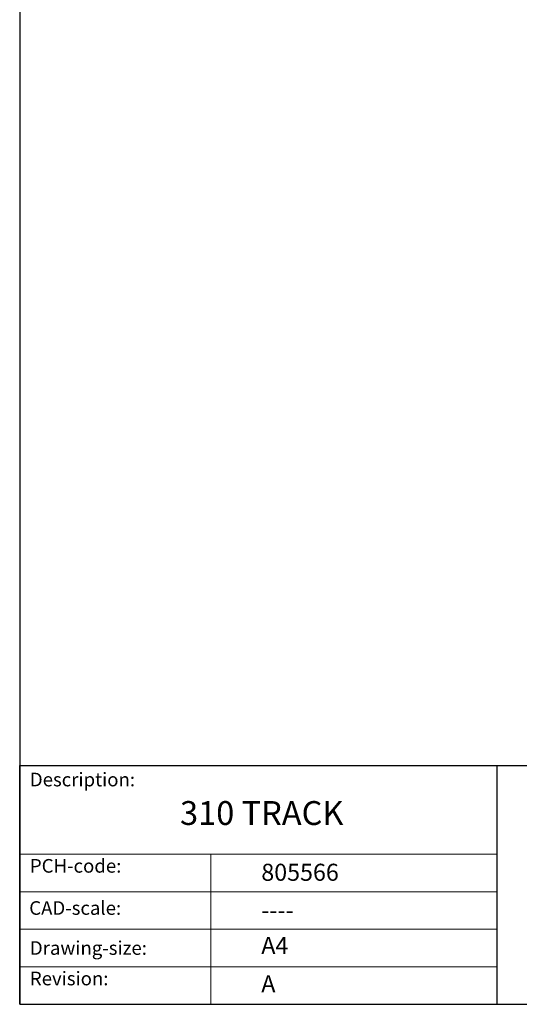
# Model space of a CAD drawing. Units: millimetres. Extents: x 10 to 200, y 10 to 287.
import ezdxf

# ---------------------------------------------------------------- set-up
doc = ezdxf.new("R2010")
doc.units = ezdxf.units.MM
doc.linetypes.add('CONTINUOUS_ACAD', pattern=[0])
doc.layers.add('Sketch Geometry(ISO)', color=7, linetype='Continuous', lineweight=50)
doc.layers.add('Symbols(ISO)', color=7, linetype='Continuous', lineweight=25)
doc.styles.get("Standard").update_dxf_attribs({"font": 'monotxt.shx'})
doc.styles.add('Text Style175', font='RomanS.shx')

# ---------------------------------------------------------------- blocks, each defined once
blk = doc.blocks.new('Borders PCH WEB A4')
at = {"layer": 'Sketch Geometry(ISO)', "color": 7, "linetype": 'CONTINUOUS_ACAD', "lineweight": 25}
for p, q in [((10, 287), (9.999999999999998, 10)), ((9.999999999999416, 45.00000000000001), (199.9999999999994, 45.00000000000024)), ((9.999999999999458, 10.00000000000001), (9.999999999999416, 45.00000000000001)), ((80, 10.00000000000009), (80, 45))]:
    blk.add_line(p, q, dxfattribs=at)
at = {"layer": 'Sketch Geometry(ISO)', "linetype": 'CONTINUOUS_ACAD', "lineweight": 18}
for p, q in [((9.999999999999083, 32.00000000000001), (79.99999999999909, 32.00000000000009)), ((9.99999999999931, 26.50000000000001), (79.9999999999994, 26.50000000000009)), ((9.999999999999536, 21.00000000000001), (79.99999999999955, 21.00000000000009)), ((9.999999999999764, 15.50000000000001), (80, 15.50000000000009))]:
    blk.add_line(p, q, dxfattribs=at)
at = {"layer": 'Sketch Geometry(ISO)', "color": 7, "linetype": 'CONTINUOUS_ACAD', "lineweight": 18}
blk.add_line((37.99999999999946, 9.999999999999876), (37.99999999999943, 32.00000000000004), dxfattribs=at)
at = {"layer": 'Sketch Geometry(ISO)', "color": 7, "linetype": 'Continuous', "lineweight": 25}
blk.add_line((9.999999999999998, 10), (200, 10.00000000000023), dxfattribs=at)
at = {"layer": 'Symbols(ISO)', "color": 7, "char_height": 2.000000029802322, "attachment_point": 7, "style": 'Text Style175'}
for s, insert in [('Description:', (11.49221956798908, 41.33868184548543)), ('PCH-code:', (11.49221956798908, 28.67986058871006)), ('CAD-scale:', (11.39781932491779, 22.49851508063875)), ('Drawing-size:', (11.49221956798908, 16.63434934845192)), ('Revision:', (11.49221956798908, 12.15982176465988))]:
    blk.add_mtext(s, dxfattribs=dict(at, insert=insert))

msp = doc.modelspace()

# ---------------------------------------------------------------- block references
msp.add_blockref('Borders PCH WEB A4', (0, 0))

# ---------------------------------------------------------------- texts
at = {"layer": 'Symbols(ISO)', "color": 7}
for s, insert, char_height, width, attachment_point in [('{\\fRomanS|b0|i0;\\H3.5000;310 TRACK}', (33.50156057736298, 39.80127496387382), 3.499999940395355, 35.13698101043701, 1), ('{\\fRomanS|b0|i0;\\H2.5000;805566}', (45.41071185550231, 28.1132740857965), 2.5, 14.59265112876892, 7), ('{\\fRomanS|b0|i0;\\H2.5000;----}', (45.41071185550234, 25.04884285713633), 2.5, 12.58785963058472, 1)]:
    msp.add_mtext(s, dxfattribs=dict(at, insert=insert, char_height=char_height, width=width, attachment_point=attachment_point))
at = {"layer": 'Symbols(ISO)', "color": 7, "char_height": 2.5, "attachment_point": 1}
for s, insert in [('{\\fRomanS|b0|i0;\\H2.5000;A4}', (45.41071185550234, 19.88822693112647)), ('{\\fRomanS|b0|i0;\\H2.5000;A}', (45.41071185550234, 14.25994205041998))]:
    msp.add_mtext(s, dxfattribs=dict(at, insert=insert))

doc.saveas('drawing.dxf')
